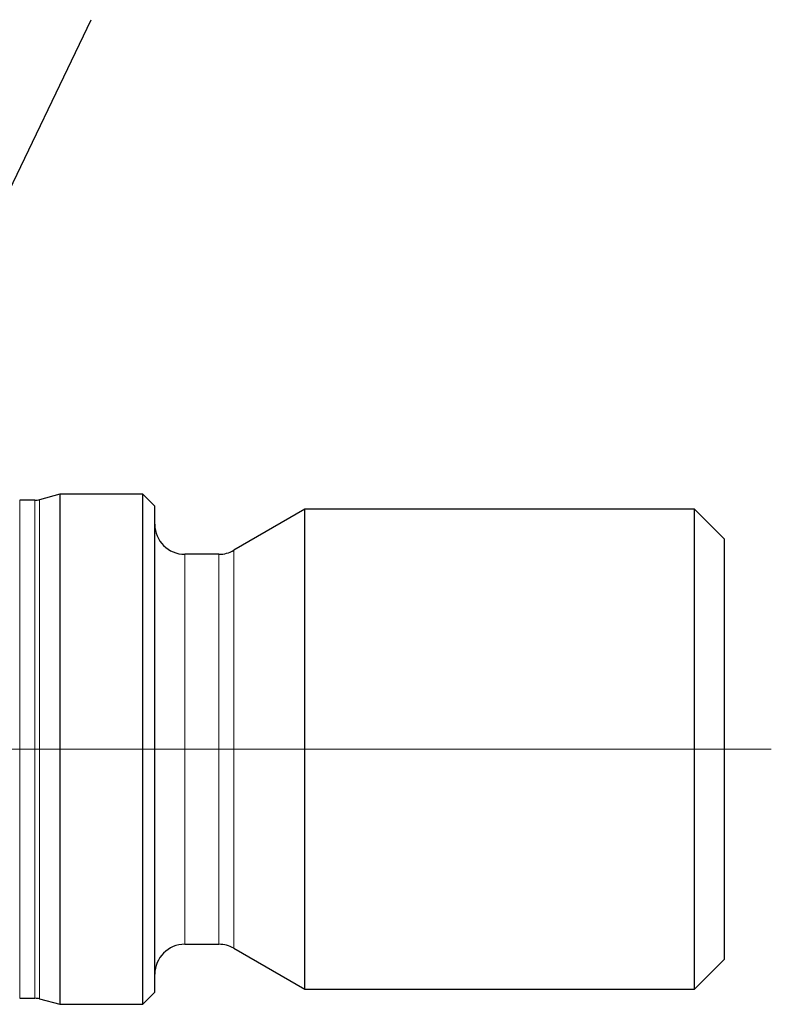
# Model space of a CAD drawing. Units: millimetres. Extents: x 5 to 292, y 5 to 205.
# Drawn here: x 114 to 139, y 85 to 118 of the extents above; entities that cross this region are included whole.
import ezdxf

# ---------------------------------------------------------------- set-up
doc = ezdxf.new("R2010")
doc.units = ezdxf.units.MM
doc.layers.add('DÜNNE_LINIE', color=7, linetype='Continuous')
doc.dimstyles.new('SLDDIMSTYLE2', dxfattribs={"dimtxt": 0, "dimasz": 1.5, "dimexe": 0, "dimexo": 0.0625, "dimgap": 0, "dimtad": 0, "dimtih": 1, "dimtoh": 1, "dimdec": 0, "dimrnd": 1e-09, "dimzin": 0, "dimdsep": 46, "dimtxsty": 'Standard', "dimblk1": 'DOT', "dimblk2": 'DOT', "dimsah": 1, "dimcen": 0.09, "dimadec": 0, "dimazin": 0, "dimtfac": 1.5, "dimtdec": 0, "dimtofl": 0, "dimtmove": 0, "dimatfit": 3, "dimldrblk": 'DOT', "dimfxl": 1, "dimtolj": 1, "dimtzin": 0, "dimarcsym": 0})

# ---------------------------------------------------------------- blocks, each defined once
blk = doc.blocks.new('_DOT')
at = {"color": 0, "linetype": 'ByBlock', "lineweight": -2}
blk.add_line((-0.5, 0), (-1, 0), dxfattribs=at)
at = {"color": 0, "linetype": 'ByBlock', "const_width": 0.5}
blk.add_lwpolyline([(-0.25, 0, 1), (0.25, 0, 1)], format="xyb", close=True, dxfattribs=at)

msp = doc.modelspace()

# ---------------------------------------------------------------- linework, layer by layer
at = {"color": 7, "linetype": 'Continuous', "lineweight": 30}
for p, q in [((114.9848, 102.2674), (114.3147, 102.0879)), ((117.758, 102.2674), (114.9848, 102.2674)), ((114.9848, 102.2674), (114.9848, 85.2674)), ((118.158, 101.8674), (117.758, 102.2674)), ((117.758, 93.7674), (117.758, 102.2674)), ((114.1594, 102.0674), (113.6514, 102.0674)), ((118.158, 93.7674), (118.158, 101.8674)), ((123.158, 101.7674), (120.7919, 100.4014)), ((136.158, 101.7674), (123.158, 101.7674)), ((123.158, 93.7674), (123.158, 101.7674)), ((137.158, 100.7674), (136.158, 101.7674)), ((136.158, 93.7674), (136.158, 101.7674)), ((137.158, 93.7674), (137.158, 100.7674)), ((120.2919, 100.2674), (119.158, 100.2674)), ((117.758, 85.2674), (117.758, 93.7674)), ((118.158, 85.6674), (118.158, 93.7674)), ((123.158, 85.7674), (123.158, 93.7674)), ((136.158, 85.7674), (136.158, 93.7674)), ((137.158, 86.7674), (137.158, 93.7674)), ((119.158, 87.2674), (120.2919, 87.2674)), ((120.7919, 87.1334), (123.158, 85.7674)), ((136.158, 85.7674), (137.158, 86.7674)), ((117.758, 85.2674), (118.158, 85.6674)), ((123.158, 85.7674), (136.158, 85.7674)), ((113.6514, 85.4674), (114.1594, 85.4674)), ((114.3147, 85.447), (114.9848, 85.2674)), ((114.9848, 85.2674), (117.758, 85.2674))]:
    msp.add_line(p, q, dxfattribs=at)
at = {"color": 7, "linetype": 'Continuous', "lineweight": 0}
for p, q in [((114.3147, 102.0879), (114.3147, 85.447)), ((113.6514, 102.0674), (113.6514, 85.4674)), ((114.1594, 102.0674), (114.1594, 85.4674)), ((119.158, 93.7674), (119.158, 100.2674)), ((120.2919, 93.7674), (120.2919, 100.2674)), ((120.7919, 93.7674), (120.7919, 100.4014)), ((119.158, 87.2674), (119.158, 93.7674)), ((120.2919, 87.2674), (120.2919, 93.7674)), ((120.7919, 87.1334), (120.7919, 93.7674))]:
    msp.add_line(p, q, dxfattribs=at)
at = {"color": 7, "linetype": 'Continuous', "lineweight": 30}
for centre, radius, start, end in [((114.1594, 102.6674), 0.6, 270, 285), ((119.158, 101.2674), 1, 180, 270), ((120.2919, 101.2674), 1, 270, 300), ((119.158, 86.2674), 1, 90, 180), ((120.2919, 86.2674), 1, 60, 90), ((114.1594, 84.8674), 0.6, 75, 90)]:
    msp.add_arc(centre, radius, start, end, dxfattribs=at)
at = {"layer": 'DÜNNE_LINIE', "color": 7, "lineweight": 0}
msp.add_line((138.7147, 93.7674), (66.4353, 93.7674), dxfattribs=at)

# ---------------------------------------------------------------- leaders
at = {"layer": 'DÜNNE_LINIE', "color": 7}
msp.add_leader([(107.0901, 99.4573), (116.0328, 118.0869)], dimstyle='SLDDIMSTYLE2', dxfattribs=at)

doc.saveas('drawing.dxf')
